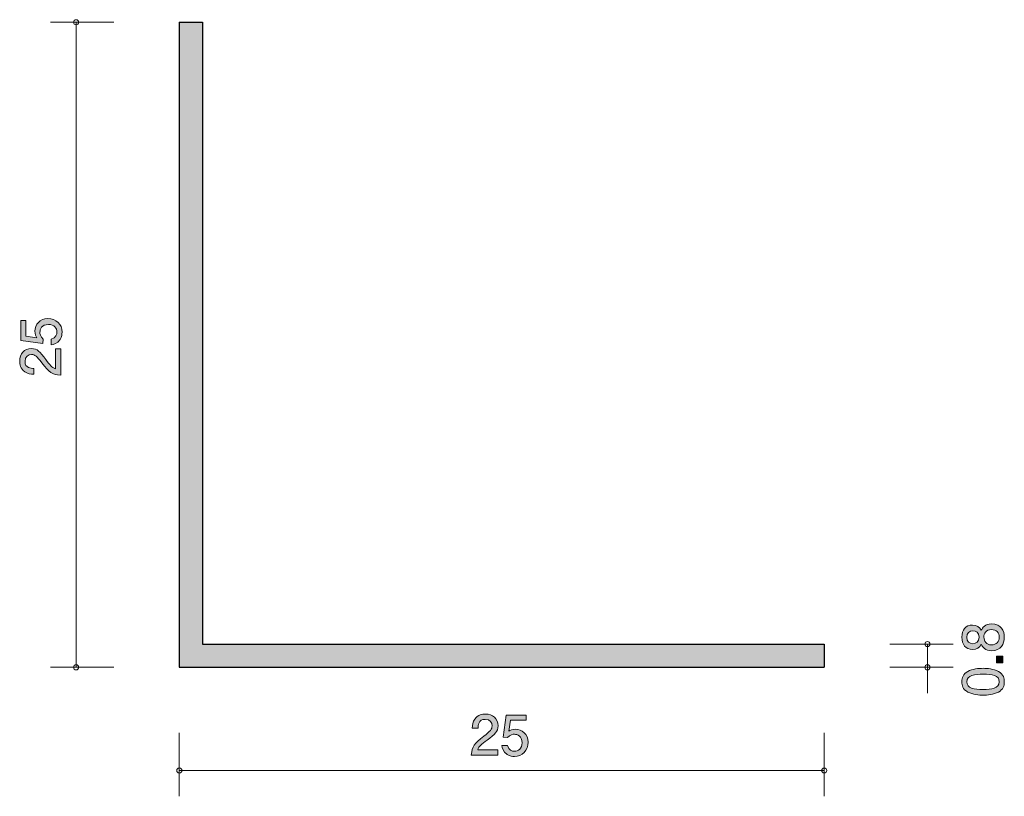
# Model space of a CAD drawing. Units: inches. Extents: x 71.8 to 109.9, y -143.5 to -113.4.
import ezdxf

# ---------------------------------------------------------------- set-up
doc = ezdxf.new("R2010")
doc.units = ezdxf.units.IN
doc.header["$MEASUREMENT"] = 0
doc.layers.add('_U+30EC_U+30A4_U+30E4_U+30FC 1', color=7, linetype='Continuous')

# ---------------------------------------------------------------- blocks, each defined once
blk = doc.blocks.new('block 2')
at = {"layer": '_U+30EC_U+30A4_U+30E4_U+30FC 1', "true_color": 0x221814}
h = blk.add_hatch(color=179, dxfattribs=at)
h.dxf.hatch_style = 2
edge = h.paths.add_edge_path()
edge.add_spline(control_points=[(109.924, -137.349), (109.924, -137.615), (109.787, -137.869), (109.438, -137.869), (109.182, -137.869), (109.087, -137.727), (109.025, -137.622), (108.966, -137.746), (108.852, -137.822), (108.691, -137.822), (108.416, -137.822), (108.28, -137.624), (108.28, -137.349), (108.28, -137.065), (108.424, -136.875), (108.691, -136.875), (108.852, -136.875), (108.966, -136.953), (109.025, -137.078), (109.076, -136.989), (109.171, -136.83), (109.433, -136.83), (109.808, -136.83), (109.924, -137.11), (109.924, -137.349)], knot_values=[0, 0, 0, 0, 1, 1, 1, 2, 2, 2, 3, 3, 3, 4, 4, 4, 5, 5, 5, 6, 6, 6, 7, 7, 7, 8, 8, 8, 8], degree=3, periodic=1)
edge = h.paths.add_edge_path()
edge.add_spline(control_points=[(108.473, -137.349), (108.473, -137.514), (108.568, -137.598), (108.703, -137.598), (108.826, -137.598), (108.945, -137.526), (108.945, -137.349), (108.945, -137.171), (108.826, -137.099), (108.703, -137.099), (108.568, -137.099), (108.473, -137.186), (108.473, -137.349)], knot_values=[0, 0, 0, 0, 1, 1, 1, 2, 2, 2, 3, 3, 3, 4, 4, 4, 4], degree=3, periodic=1)
edge = h.paths.add_edge_path()
edge.add_spline(control_points=[(109.133, -137.349), (109.133, -137.492), (109.22, -137.645), (109.423, -137.645), (109.628, -137.645), (109.729, -137.518), (109.729, -137.349), (109.729, -137.163), (109.607, -137.052), (109.429, -137.052), (109.207, -137.052), (109.133, -137.215), (109.133, -137.349)], knot_values=[0, 0, 0, 0, 1, 1, 1, 2, 2, 2, 3, 3, 3, 4, 4, 4, 4], degree=3, periodic=1)
h = blk.add_hatch(color=179, dxfattribs=at)
h.dxf.hatch_style = 2
h.paths.add_polyline_path([(109.873, -138.337), (109.622, -138.337), (109.622, -138.085), (109.873, -138.085)])
h = blk.add_hatch(color=179, dxfattribs=at)
h.dxf.hatch_style = 2
edge = h.paths.add_edge_path()
edge.add_spline(control_points=[(109.696, -138.676), (109.905, -138.784), (109.924, -138.957), (109.924, -139.074), (109.924, -139.235), (109.878, -139.376), (109.696, -139.471), (109.501, -139.575), (109.264, -139.594), (109.101, -139.594), (108.957, -139.594), (108.706, -139.577), (108.507, -139.471), (108.304, -139.363), (108.28, -139.203), (108.28, -139.074), (108.28, -138.915), (108.325, -138.771), (108.507, -138.676), (108.699, -138.577), (108.928, -138.553), (109.101, -138.553), (109.273, -138.553), (109.503, -138.574), (109.696, -138.676)], knot_values=[0, 0, 0, 0, 1, 1, 1, 2, 2, 2, 3, 3, 3, 4, 4, 4, 5, 5, 5, 6, 6, 6, 7, 7, 7, 8, 8, 8, 8], degree=3, periodic=1)
edge = h.paths.add_edge_path()
edge.add_spline(control_points=[(108.473, -139.074), (108.473, -139.323), (108.756, -139.37), (109.101, -139.37), (109.421, -139.37), (109.729, -139.334), (109.729, -139.074), (109.729, -138.826), (109.448, -138.777), (109.101, -138.777), (108.782, -138.777), (108.473, -138.816), (108.473, -139.074)], knot_values=[0, 0, 0, 0, 1, 1, 1, 2, 2, 2, 3, 3, 3, 4, 4, 4, 4], degree=3, periodic=1)
at = {"layer": '_U+30EC_U+30A4_U+30E4_U+30FC 1', "lineweight": 0}
blk.add_lwpolyline([(109.873, -138.337), (109.622, -138.337), (109.622, -138.085), (109.873, -138.085), (109.873, -138.337)], dxfattribs=at)
for points, knots in [([(109.924, -137.349), (109.924, -137.615), (109.787, -137.869), (109.438, -137.869), (109.182, -137.869), (109.087, -137.727), (109.025, -137.622), (108.966, -137.746), (108.852, -137.822), (108.691, -137.822), (108.416, -137.822), (108.28, -137.624), (108.28, -137.349), (108.28, -137.065), (108.424, -136.875), (108.691, -136.875), (108.852, -136.875), (108.966, -136.953), (109.025, -137.078), (109.076, -136.989), (109.171, -136.83), (109.433, -136.83), (109.808, -136.83), (109.924, -137.11), (109.924, -137.349)], [0, 0, 0, 0, 1, 1, 1, 2, 2, 2, 3, 3, 3, 4, 4, 4, 5, 5, 5, 6, 6, 6, 7, 7, 7, 8, 8, 8, 8]), ([(108.473, -137.349), (108.473, -137.514), (108.568, -137.598), (108.703, -137.598), (108.826, -137.598), (108.945, -137.526), (108.945, -137.349), (108.945, -137.171), (108.826, -137.099), (108.703, -137.099), (108.568, -137.099), (108.473, -137.186), (108.473, -137.349)], [0, 0, 0, 0, 1, 1, 1, 2, 2, 2, 3, 3, 3, 4, 4, 4, 4]), ([(109.133, -137.349), (109.133, -137.492), (109.22, -137.645), (109.423, -137.645), (109.628, -137.645), (109.729, -137.518), (109.729, -137.349), (109.729, -137.163), (109.607, -137.052), (109.429, -137.052), (109.207, -137.052), (109.133, -137.215), (109.133, -137.349)], [0, 0, 0, 0, 1, 1, 1, 2, 2, 2, 3, 3, 3, 4, 4, 4, 4]), ([(109.696, -138.676), (109.905, -138.784), (109.924, -138.957), (109.924, -139.074), (109.924, -139.235), (109.878, -139.376), (109.696, -139.471), (109.501, -139.575), (109.264, -139.594), (109.101, -139.594), (108.957, -139.594), (108.706, -139.577), (108.507, -139.471), (108.304, -139.363), (108.28, -139.203), (108.28, -139.074), (108.28, -138.915), (108.325, -138.771), (108.507, -138.676), (108.699, -138.577), (108.928, -138.553), (109.101, -138.553), (109.273, -138.553), (109.503, -138.574), (109.696, -138.676)], [0, 0, 0, 0, 1, 1, 1, 2, 2, 2, 3, 3, 3, 4, 4, 4, 5, 5, 5, 6, 6, 6, 7, 7, 7, 8, 8, 8, 8]), ([(108.473, -139.074), (108.473, -139.323), (108.756, -139.37), (109.101, -139.37), (109.421, -139.37), (109.729, -139.334), (109.729, -139.074), (109.729, -138.826), (109.448, -138.777), (109.101, -138.777), (108.782, -138.777), (108.473, -138.816), (108.473, -139.074)], [0, 0, 0, 0, 1, 1, 1, 2, 2, 2, 3, 3, 3, 4, 4, 4, 4])]:
    blk.add_open_spline(points, degree=3, knots=knots, dxfattribs=at)
blk = doc.blocks.new('block 3')
at = {"layer": '_U+30EC_U+30A4_U+30E4_U+30FC 1', "true_color": 0x221814}
h = blk.add_hatch(color=179, dxfattribs=at)
h.dxf.hatch_style = 2
edge = h.paths.add_edge_path()
edge.add_spline(control_points=[(73.396, -125.52), (73.396, -125.599), (73.379, -125.7), (73.316, -125.802), (73.206, -125.975), (73.074, -125.996), (72.967, -126.015), (72.967, -126.015), (72.967, -125.793), (72.967, -125.793), (73.165, -125.738), (73.195, -125.611), (73.195, -125.518), (73.195, -125.379), (73.096, -125.226), (72.863, -125.226), (72.607, -125.226), (72.537, -125.406), (72.537, -125.527), (72.537, -125.559), (72.537, -125.7), (72.666, -125.789), (72.666, -125.789), (72.647, -125.965), (72.647, -125.965), (72.647, -125.965), (71.801, -125.844), (71.801, -125.844), (71.801, -125.844), (71.801, -125.066), (71.801, -125.066), (71.801, -125.066), (71.996, -125.066), (71.996, -125.066), (71.996, -125.066), (71.996, -125.681), (71.996, -125.681), (71.996, -125.681), (72.419, -125.747), (72.419, -125.747), (72.385, -125.685), (72.345, -125.603), (72.345, -125.485), (72.345, -125.231), (72.531, -124.994), (72.844, -124.994), (73.161, -124.994), (73.396, -125.218), (73.396, -125.52)], knot_values=[0, 0, 0, 0, 1, 1, 1, 2, 2, 2, 3, 3, 3, 4, 4, 4, 5, 5, 5, 6, 6, 6, 7, 7, 7, 8, 8, 8, 9, 9, 9, 10, 10, 10, 11, 11, 11, 12, 12, 12, 13, 13, 13, 14, 14, 14, 15, 15, 15, 16, 16, 16, 16], degree=3, periodic=1)
h = blk.add_hatch(color=179, dxfattribs=at)
h.dxf.hatch_style = 2
edge = h.paths.add_edge_path()
edge.add_spline(control_points=[(72.764, -126.585), (72.922, -126.803), (72.996, -126.896), (73.14, -126.945), (73.14, -126.945), (73.14, -126.166), (73.14, -126.166), (73.14, -126.166), (73.345, -126.166), (73.345, -126.166), (73.345, -126.166), (73.345, -127.194), (73.345, -127.194), (72.988, -127.163), (72.909, -127.097), (72.611, -126.712), (72.412, -126.456), (72.345, -126.391), (72.207, -126.391), (72.089, -126.391), (71.958, -126.463), (71.958, -126.659), (71.958, -126.919), (72.188, -126.928), (72.304, -126.932), (72.304, -126.932), (72.304, -127.156), (72.304, -127.156), (72.178, -127.148), (72.065, -127.137), (71.947, -127.057), (71.786, -126.947), (71.752, -126.761), (71.752, -126.644), (71.752, -126.367), (71.936, -126.16), (72.209, -126.16), (72.438, -126.16), (72.537, -126.276), (72.764, -126.585)], knot_values=[0, 0, 0, 0, 1, 1, 1, 2, 2, 2, 3, 3, 3, 4, 4, 4, 5, 5, 5, 6, 6, 6, 7, 7, 7, 8, 8, 8, 9, 9, 9, 10, 10, 10, 11, 11, 11, 12, 12, 12, 13, 13, 13, 13], degree=3, periodic=1)
at = {"layer": '_U+30EC_U+30A4_U+30E4_U+30FC 1', "lineweight": 0}
for points, knots in [([(73.396, -125.52), (73.396, -125.599), (73.379, -125.7), (73.316, -125.802), (73.206, -125.975), (73.074, -125.996), (72.967, -126.015), (72.967, -126.015), (72.967, -125.793), (72.967, -125.793), (73.165, -125.738), (73.195, -125.611), (73.195, -125.518), (73.195, -125.379), (73.096, -125.226), (72.863, -125.226), (72.607, -125.226), (72.537, -125.406), (72.537, -125.527), (72.537, -125.559), (72.537, -125.7), (72.666, -125.789), (72.666, -125.789), (72.647, -125.965), (72.647, -125.965), (72.647, -125.965), (71.801, -125.844), (71.801, -125.844), (71.801, -125.844), (71.801, -125.066), (71.801, -125.066), (71.801, -125.066), (71.996, -125.066), (71.996, -125.066), (71.996, -125.066), (71.996, -125.681), (71.996, -125.681), (71.996, -125.681), (72.419, -125.747), (72.419, -125.747), (72.385, -125.685), (72.345, -125.603), (72.345, -125.485), (72.345, -125.231), (72.531, -124.994), (72.844, -124.994), (73.161, -124.994), (73.396, -125.218), (73.396, -125.52)], [0, 0, 0, 0, 1, 1, 1, 2, 2, 2, 3, 3, 3, 4, 4, 4, 5, 5, 5, 6, 6, 6, 7, 7, 7, 8, 8, 8, 9, 9, 9, 10, 10, 10, 11, 11, 11, 12, 12, 12, 13, 13, 13, 14, 14, 14, 15, 15, 15, 16, 16, 16, 16]), ([(72.764, -126.585), (72.922, -126.803), (72.996, -126.896), (73.14, -126.945), (73.14, -126.945), (73.14, -126.166), (73.14, -126.166), (73.14, -126.166), (73.345, -126.166), (73.345, -126.166), (73.345, -126.166), (73.345, -127.194), (73.345, -127.194), (72.988, -127.163), (72.909, -127.097), (72.611, -126.712), (72.412, -126.456), (72.345, -126.391), (72.207, -126.391), (72.089, -126.391), (71.958, -126.463), (71.958, -126.659), (71.958, -126.919), (72.188, -126.928), (72.304, -126.932), (72.304, -126.932), (72.304, -127.156), (72.304, -127.156), (72.178, -127.148), (72.065, -127.137), (71.947, -127.057), (71.786, -126.947), (71.752, -126.761), (71.752, -126.644), (71.752, -126.367), (71.936, -126.16), (72.209, -126.16), (72.438, -126.16), (72.537, -126.276), (72.764, -126.585)], [0, 0, 0, 0, 1, 1, 1, 2, 2, 2, 3, 3, 3, 4, 4, 4, 5, 5, 5, 6, 6, 6, 7, 7, 7, 8, 8, 8, 9, 9, 9, 10, 10, 10, 11, 11, 11, 12, 12, 12, 13, 13, 13, 13])]:
    blk.add_open_spline(points, degree=3, knots=knots, dxfattribs=at)
blk = doc.blocks.new('block 4')
at = {"layer": '_U+30EC_U+30A4_U+30E4_U+30FC 1', "true_color": 0x221814}
h = blk.add_hatch(color=179, dxfattribs=at)
h.dxf.hatch_style = 2
edge = h.paths.add_edge_path()
edge.add_spline(control_points=[(89.87, -141.335), (89.653, -141.494), (89.56, -141.568), (89.511, -141.712), (89.511, -141.712), (90.289, -141.712), (90.289, -141.712), (90.289, -141.712), (90.289, -141.917), (90.289, -141.917), (90.289, -141.917), (89.261, -141.917), (89.261, -141.917), (89.293, -141.56), (89.359, -141.481), (89.744, -141.183), (90, -140.984), (90.065, -140.916), (90.065, -140.779), (90.065, -140.66), (89.993, -140.53), (89.796, -140.53), (89.536, -140.53), (89.528, -140.76), (89.524, -140.877), (89.524, -140.877), (89.299, -140.877), (89.299, -140.877), (89.308, -140.749), (89.319, -140.637), (89.399, -140.519), (89.509, -140.358), (89.695, -140.324), (89.811, -140.324), (90.089, -140.324), (90.296, -140.508), (90.296, -140.781), (90.296, -141.01), (90.18, -141.109), (89.87, -141.335)], knot_values=[0, 0, 0, 0, 1, 1, 1, 2, 2, 2, 3, 3, 3, 4, 4, 4, 5, 5, 5, 6, 6, 6, 7, 7, 7, 8, 8, 8, 9, 9, 9, 10, 10, 10, 11, 11, 11, 12, 12, 12, 13, 13, 13, 13], degree=3, periodic=1)
h = blk.add_hatch(color=179, dxfattribs=at)
h.dxf.hatch_style = 2
edge = h.paths.add_edge_path()
edge.add_spline(control_points=[(90.935, -141.968), (90.857, -141.968), (90.756, -141.951), (90.654, -141.888), (90.481, -141.778), (90.459, -141.646), (90.44, -141.539), (90.44, -141.539), (90.663, -141.539), (90.663, -141.539), (90.717, -141.737), (90.844, -141.767), (90.937, -141.767), (91.077, -141.767), (91.229, -141.667), (91.229, -141.435), (91.229, -141.179), (91.049, -141.109), (90.929, -141.109), (90.897, -141.109), (90.756, -141.109), (90.667, -141.238), (90.667, -141.238), (90.491, -141.219), (90.491, -141.219), (90.491, -141.219), (90.612, -140.373), (90.612, -140.373), (90.612, -140.373), (91.39, -140.373), (91.39, -140.373), (91.39, -140.373), (91.39, -140.567), (91.39, -140.567), (91.39, -140.567), (90.774, -140.567), (90.774, -140.567), (90.774, -140.567), (90.709, -140.991), (90.709, -140.991), (90.77, -140.957), (90.853, -140.916), (90.971, -140.916), (91.225, -140.916), (91.462, -141.103), (91.462, -141.416), (91.462, -141.733), (91.238, -141.968), (90.935, -141.968)], knot_values=[0, 0, 0, 0, 1, 1, 1, 2, 2, 2, 3, 3, 3, 4, 4, 4, 5, 5, 5, 6, 6, 6, 7, 7, 7, 8, 8, 8, 9, 9, 9, 10, 10, 10, 11, 11, 11, 12, 12, 12, 13, 13, 13, 14, 14, 14, 15, 15, 15, 16, 16, 16, 16], degree=3, periodic=1)
at = {"layer": '_U+30EC_U+30A4_U+30E4_U+30FC 1', "lineweight": 0}
for points, knots in [([(89.87, -141.335), (89.653, -141.494), (89.56, -141.568), (89.511, -141.712), (89.511, -141.712), (90.289, -141.712), (90.289, -141.712), (90.289, -141.712), (90.289, -141.917), (90.289, -141.917), (90.289, -141.917), (89.261, -141.917), (89.261, -141.917), (89.293, -141.56), (89.359, -141.481), (89.744, -141.183), (90, -140.984), (90.065, -140.916), (90.065, -140.779), (90.065, -140.66), (89.993, -140.53), (89.796, -140.53), (89.536, -140.53), (89.528, -140.76), (89.524, -140.877), (89.524, -140.877), (89.299, -140.877), (89.299, -140.877), (89.308, -140.749), (89.319, -140.637), (89.399, -140.519), (89.509, -140.358), (89.695, -140.324), (89.811, -140.324), (90.089, -140.324), (90.296, -140.508), (90.296, -140.781), (90.296, -141.01), (90.18, -141.109), (89.87, -141.335)], [0, 0, 0, 0, 1, 1, 1, 2, 2, 2, 3, 3, 3, 4, 4, 4, 5, 5, 5, 6, 6, 6, 7, 7, 7, 8, 8, 8, 9, 9, 9, 10, 10, 10, 11, 11, 11, 12, 12, 12, 13, 13, 13, 13]), ([(90.935, -141.968), (90.857, -141.968), (90.756, -141.951), (90.654, -141.888), (90.481, -141.778), (90.459, -141.646), (90.44, -141.539), (90.44, -141.539), (90.663, -141.539), (90.663, -141.539), (90.717, -141.737), (90.844, -141.767), (90.937, -141.767), (91.077, -141.767), (91.229, -141.667), (91.229, -141.435), (91.229, -141.179), (91.049, -141.109), (90.929, -141.109), (90.897, -141.109), (90.756, -141.109), (90.667, -141.238), (90.667, -141.238), (90.491, -141.219), (90.491, -141.219), (90.491, -141.219), (90.612, -140.373), (90.612, -140.373), (90.612, -140.373), (91.39, -140.373), (91.39, -140.373), (91.39, -140.373), (91.39, -140.567), (91.39, -140.567), (91.39, -140.567), (90.774, -140.567), (90.774, -140.567), (90.774, -140.567), (90.709, -140.991), (90.709, -140.991), (90.77, -140.957), (90.853, -140.916), (90.971, -140.916), (91.225, -140.916), (91.462, -141.103), (91.462, -141.416), (91.462, -141.733), (91.238, -141.968), (90.935, -141.968)], [0, 0, 0, 0, 1, 1, 1, 2, 2, 2, 3, 3, 3, 4, 4, 4, 5, 5, 5, 6, 6, 6, 7, 7, 7, 8, 8, 8, 9, 9, 9, 10, 10, 10, 11, 11, 11, 12, 12, 12, 13, 13, 13, 14, 14, 14, 15, 15, 15, 16, 16, 16, 16])]:
    blk.add_open_spline(points, degree=3, knots=knots, dxfattribs=at)

msp = doc.modelspace()

# ---------------------------------------------------------------- hatches: boundary and pattern name
at = {"layer": '_U+30EC_U+30A4_U+30E4_U+30FC 1', "true_color": 0xb2b2b2}
h = msp.add_hatch(color=253, dxfattribs=at)
h.dxf.hatch_style = 2
h.paths.add_polyline_path([(78.841, -113.513), (77.941, -113.513), (77.941, -138.513), (102.941, -138.513), (102.941, -137.613), (78.841, -137.613)])

# ---------------------------------------------------------------- linework, layer by layer
at = {"layer": '_U+30EC_U+30A4_U+30E4_U+30FC 1', "color": 179, "lineweight": 9, "true_color": 0x221814}
for points in [[(75.402, -113.513), (72.941, -113.513)], [(73.941, -113.513), (73.941, -138.513)], [(105.482, -137.613), (107.941, -137.613)], [(106.942, -137.613), (106.942, -139.513)], [(75.402, -138.513), (72.941, -138.513)], [(105.482, -138.513), (107.941, -138.513)], [(77.941, -141.053), (77.941, -143.513)], [(102.941, -141.053), (102.941, -143.513)], [(77.941, -142.513), (102.941, -142.513)]]:
    msp.add_lwpolyline(points, dxfattribs=at)
at = {"layer": '_U+30EC_U+30A4_U+30E4_U+30FC 1', "lineweight": 0}
msp.add_lwpolyline([(78.841, -113.513), (77.941, -113.513), (77.941, -138.513), (102.941, -138.513), (102.941, -137.613), (78.841, -137.613), (78.841, -113.513)], dxfattribs=at)
at = {"layer": '_U+30EC_U+30A4_U+30E4_U+30FC 1', "color": 179, "lineweight": 25, "true_color": 0x221814}
for points in [[(77.941, -113.513), (77.941, -138.513)], [(77.941, -113.513), (78.841, -113.513)], [(78.841, -113.513), (78.841, -137.613)], [(78.841, -137.613), (102.941, -137.613)], [(102.941, -137.613), (102.941, -138.513)], [(77.941, -138.513), (102.941, -138.513)]]:
    msp.add_lwpolyline(points, dxfattribs=at)
at = {"layer": '_U+30EC_U+30A4_U+30E4_U+30FC 1', "color": 179, "lineweight": 9, "true_color": 0x221814}
for points in [[(74.042, -113.513), (74.042, -113.457), (73.997, -113.413), (73.941, -113.413), (73.886, -113.413), (73.841, -113.457), (73.841, -113.513), (73.841, -113.568), (73.886, -113.613), (73.941, -113.613), (73.997, -113.613), (74.042, -113.568), (74.042, -113.513)], [(107.042, -137.613), (107.042, -137.558), (106.997, -137.513), (106.942, -137.513), (106.887, -137.513), (106.842, -137.558), (106.842, -137.613), (106.842, -137.668), (106.887, -137.713), (106.942, -137.713), (106.997, -137.713), (107.042, -137.668), (107.042, -137.613)], [(74.042, -138.513), (74.042, -138.458), (73.997, -138.413), (73.941, -138.413), (73.886, -138.413), (73.841, -138.458), (73.841, -138.513), (73.841, -138.568), (73.886, -138.613), (73.941, -138.613), (73.997, -138.613), (74.042, -138.568), (74.042, -138.513)], [(107.042, -138.513), (107.042, -138.458), (106.997, -138.413), (106.942, -138.413), (106.887, -138.413), (106.842, -138.458), (106.842, -138.513), (106.842, -138.568), (106.887, -138.613), (106.942, -138.613), (106.997, -138.613), (107.042, -138.568), (107.042, -138.513)], [(78.041, -142.513), (78.041, -142.457), (77.997, -142.413), (77.941, -142.413), (77.886, -142.413), (77.842, -142.457), (77.842, -142.513), (77.842, -142.568), (77.886, -142.613), (77.941, -142.613), (77.997, -142.613), (78.041, -142.568), (78.041, -142.513)], [(103.041, -142.513), (103.041, -142.457), (102.996, -142.413), (102.941, -142.413), (102.886, -142.413), (102.841, -142.457), (102.841, -142.513), (102.841, -142.568), (102.886, -142.613), (102.941, -142.613), (102.996, -142.613), (103.041, -142.568), (103.041, -142.513)]]:
    msp.add_open_spline(points, degree=3, knots=[0, 0, 0, 0, 1, 1, 1, 2, 2, 2, 3, 3, 3, 4, 4, 4, 4], dxfattribs=at)

# ---------------------------------------------------------------- block references
at = {"layer": '_U+30EC_U+30A4_U+30E4_U+30FC 1'}
for name in ['block 3', 'block 2', 'block 4']:
    msp.add_blockref(name, (0, 0), dxfattribs=at)

doc.saveas('drawing.dxf')
